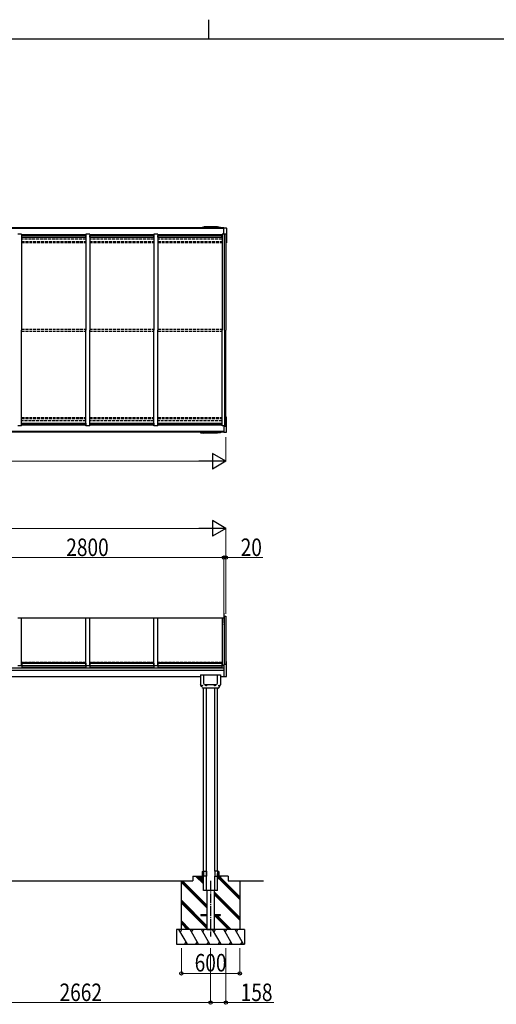
# Model space of a CAD drawing. Units: millimetres. Extents: x 1000 to 33120, y 300 to 23180.
# Drawn here: x 14860 to 19760, y 13069 to 23180 of the extents above; entities that cross this region are included whole.
import ezdxf

# ---------------------------------------------------------------- set-up
doc = ezdxf.new("R2010")
doc.units = ezdxf.units.MM
doc.linetypes.add('YCENTER_1', pattern=[13, 10, -1, 1, -1])
doc.linetypes.add('YHIDDEN_1', pattern=[4, 3, -1])
for name, color, linetype, lineweight in [('FRAME', 3, 'Continuous', 30), ('YKK_A1', 4, 'Continuous', 30), ('YKK_D', 6, 'Continuous', 13)]:
    doc.layers.add(name, color=color, linetype=linetype, lineweight=lineweight)
doc.styles.add('text-b', font='extslim2.shx', dxfattribs={"width": 0.8, "bigfont": 'extfont2.shx'})

msp = doc.modelspace()

# ---------------------------------------------------------------- linework, layer by layer
at = {"layer": 'FRAME'}
for p, q in [((16800, 23180), (16800, 22980)), ((32400, 22980), (1200, 22980))]:
    msp.add_line(p, q, dxfattribs=at)
at = {"layer": 'YKK_A1'}
for p, q in [((16960, 21041), (14160, 21041)), ((16960, 21034), (14160, 21034)), ((16960, 18951), (14160, 18951)), ((16960, 18945), (14160, 18945)), ((14160, 16523), (16960, 16523)), ((16960, 16496), (14160, 16496)), ((14269, 16436), (16720, 16436)), ((14342, 14336), (16640, 14336))]:
    msp.add_line(p, q, dxfattribs=at)
at = {"layer": 'YKK_A1', "ltscale": 0.5}
for p, q in [((16720, 21047), (16752, 21052)), ((16720, 21041), (16720, 21047)), ((16917, 21044), (16727, 21044)), ((16727, 21041), (16727, 21044)), ((16893, 21052), (16752, 21052)), ((16775, 21044), (16775, 21041)), ((16869, 21044), (16869, 21041)), ((16924, 21047), (16893, 21052)), ((16917, 21041), (16917, 21044)), ((16924, 21041), (16924, 21047)), ((16960, 21042), (16984, 21041)), ((16960, 20978), (16960, 21042)), ((16985, 21040), (16985, 20890)), ((14880, 20978), (14840, 20978)), ((14880, 20978), (14880, 19993)), ((15540, 20970), (14880, 20970)), ((14880, 20956), (14881, 20956)), ((15539, 20965), (14881, 20965)), ((14881, 20948), (14881, 20965)), ((14881, 20964), (15539, 20964)), ((14881, 20948), (15539, 20948)), ((15539, 20948), (15539, 20965)), ((15539, 20956), (15540, 20956)), ((15540, 20978), (15540, 19993)), ((15580, 20978), (15540, 20978)), ((15580, 20978), (15580, 19993)), ((16240, 20970), (15580, 20970)), ((15580, 20956), (15581, 20956)), ((16239, 20965), (15581, 20965)), ((15581, 20948), (15581, 20965)), ((15581, 20964), (16239, 20964)), ((15581, 20948), (16239, 20948)), ((16239, 20948), (16239, 20965)), ((16239, 20956), (16240, 20956)), ((16240, 20978), (16240, 19993)), ((16280, 20978), (16240, 20978)), ((16280, 20978), (16280, 19993)), ((16940, 20970), (16280, 20970)), ((16280, 20956), (16281, 20956)), ((16939, 20965), (16281, 20965)), ((16281, 20948), (16281, 20965)), ((16281, 20964), (16939, 20964)), ((16281, 20948), (16939, 20948)), ((16939, 20948), (16939, 20965)), ((16939, 20956), (16940, 20956)), ((16980, 20978), (16940, 20978)), ((16940, 20978), (16940, 19993)), ((16960, 20983), (16981, 20981)), ((16967, 19993), (16967, 20978)), ((16980, 20978), (16980, 19993)), ((16981, 20981), (16981, 20889)), ((16980, 20891), (16981, 20891)), ((16981, 20889), (16984, 20889)), ((14880, 19008), (14880, 19993)), ((15540, 19008), (15540, 19993)), ((15580, 19008), (15580, 19993)), ((16240, 19008), (16240, 19993)), ((16280, 19008), (16280, 19993)), ((16940, 19008), (16940, 19993)), ((16967, 19993), (16967, 19008)), ((16980, 19008), (16980, 19993)), ((14880, 19030), (14881, 19030)), ((15540, 19016), (14880, 19016)), ((14881, 19037), (14881, 19021)), ((14881, 19037), (15539, 19037)), ((14881, 19022), (15539, 19022)), ((15539, 19021), (14881, 19021)), ((15539, 19037), (15539, 19021)), ((15539, 19030), (15540, 19030)), ((15580, 19030), (15581, 19030)), ((16240, 19016), (15580, 19016)), ((15581, 19037), (16239, 19037)), ((15581, 19037), (15581, 19021)), ((15581, 19022), (16239, 19022)), ((16239, 19021), (15581, 19021)), ((16239, 19037), (16239, 19021)), ((16239, 19030), (16240, 19030)), ((16280, 19030), (16281, 19030)), ((16940, 19016), (16280, 19016)), ((16281, 19037), (16939, 19037)), ((16281, 19037), (16281, 19021)), ((16281, 19022), (16939, 19022)), ((16939, 19021), (16281, 19021)), ((16939, 19037), (16939, 19021)), ((16939, 19030), (16940, 19030)), ((16980, 19095), (16981, 19095)), ((16981, 19097), (16984, 19097)), ((16981, 19005), (16981, 19097)), ((16985, 18946), (16985, 19096)), ((14880, 19008), (14840, 19008)), ((15580, 19008), (15540, 19008)), ((16280, 19008), (16240, 19008)), ((16720, 18945), (16720, 18939)), ((16720, 18939), (16752, 18934)), ((16727, 18945), (16727, 18942)), ((16917, 18942), (16727, 18942)), ((16893, 18934), (16752, 18934)), ((16775, 18942), (16775, 18945)), ((16869, 18942), (16869, 18945)), ((16924, 18939), (16893, 18934)), ((16917, 18945), (16917, 18942)), ((16924, 18945), (16924, 18939)), ((16980, 19008), (16940, 19008)), ((16960, 19008), (16960, 18944)), ((16960, 19003), (16981, 19005)), ((16960, 18944), (16984, 18945)), ((14840, 17038), (14880, 17038)), ((14880, 16549), (14880, 17038)), ((15540, 17033), (14880, 17033)), ((15540, 16549), (15540, 17038)), ((15540, 17038), (15580, 17038)), ((15580, 16549), (15580, 17038)), ((16240, 17033), (15580, 17033)), ((16240, 16549), (16240, 17038)), ((16240, 17038), (16280, 17038)), ((16280, 16549), (16280, 17038)), ((16940, 17033), (16280, 17033)), ((16940, 17038), (16940, 16549)), ((16940, 17038), (16967, 17038)), ((16967, 16562), (16967, 17056)), ((16967, 17056), (16980, 17056)), ((16980, 17056), (16980, 16563)), ((16981, 16589), (16984, 16589)), ((16981, 16589), (16981, 16563)), ((16985, 16437), (16985, 16588)), ((14840, 16549), (14880, 16549)), ((14881, 16554), (14880, 16554)), ((14881, 16552), (14880, 16552)), ((14880, 16552), (14881, 16552)), ((14881, 16573), (15539, 16573)), ((14881, 16573), (14881, 16531)), ((14881, 16549), (15539, 16549)), ((14881, 16531), (15539, 16531)), ((15539, 16573), (15539, 16531)), ((15540, 16554), (15539, 16554)), ((15539, 16554), (15540, 16554)), ((15540, 16552), (15539, 16552)), ((15539, 16552), (15540, 16552)), ((15540, 16549), (15580, 16549)), ((15581, 16554), (15580, 16554)), ((15580, 16552), (15581, 16552)), ((15581, 16552), (15580, 16552)), ((15581, 16573), (15581, 16531)), ((15581, 16573), (16239, 16573)), ((15581, 16549), (16239, 16549)), ((15581, 16531), (16239, 16531)), ((16239, 16573), (16239, 16531)), ((16239, 16554), (16240, 16554)), ((16240, 16554), (16239, 16554)), ((16239, 16552), (16240, 16552)), ((16240, 16552), (16239, 16552)), ((16240, 16549), (16280, 16549)), ((16281, 16554), (16280, 16554)), ((16280, 16552), (16281, 16552)), ((16281, 16552), (16280, 16552)), ((16281, 16573), (16281, 16531)), ((16281, 16573), (16939, 16573)), ((16281, 16549), (16939, 16549)), ((16281, 16531), (16939, 16531)), ((16939, 16573), (16939, 16531)), ((16939, 16554), (16940, 16554)), ((16940, 16554), (16939, 16554)), ((16939, 16552), (16940, 16552)), ((16940, 16552), (16939, 16552)), ((16940, 16549), (16960, 16549)), ((16960, 16562), (16981, 16563)), ((16960, 16562), (16960, 16435)), ((16720, 16451), (16720, 16350)), ((16720, 16451), (16925, 16451)), ((16752, 16365), (16752, 16451)), ((16893, 16365), (16893, 16451)), ((16925, 16451), (16925, 16350)), ((16925, 16436), (16960, 16436)), ((16960, 16435), (16984, 16436)), ((16734, 16324), (16720, 16350)), ((16733, 16340), (16733, 16341)), ((16733, 16341), (16734, 16341)), ((16734, 16340), (16733, 16340)), ((16735, 16342), (16735, 16343)), ((16735, 16343), (16736, 16343)), ((16736, 16339), (16735, 16339)), ((16735, 16339), (16735, 16339)), ((16736, 16343), (16736, 16342)), ((16736, 16339), (16736, 16339)), ((16737, 16341), (16738, 16341)), ((16738, 16340), (16737, 16340)), ((16738, 16341), (16738, 16340)), ((16899, 16316), (16746, 16316)), ((16750, 14436), (16750, 16316)), ((16876, 16348), (16768, 16348)), ((16776, 16342), (16776, 16343)), ((16776, 16343), (16777, 16343)), ((16777, 16342), (16776, 16342)), ((16777, 16344), (16777, 16345)), ((16777, 16345), (16778, 16345)), ((16778, 16341), (16777, 16341)), ((16777, 16341), (16777, 16341)), ((16778, 16345), (16778, 16344)), ((16778, 16341), (16778, 16341)), ((16779, 16343), (16780, 16343)), ((16780, 16342), (16779, 16342)), ((16779, 14386), (16779, 16316)), ((16780, 16343), (16780, 16342)), ((16864, 16342), (16864, 16343)), ((16864, 16343), (16865, 16343)), ((16865, 16342), (16864, 16342)), ((16866, 16344), (16866, 16345)), ((16866, 16345), (16867, 16345)), ((16867, 16341), (16866, 16341)), ((16866, 16341), (16866, 16341)), ((16866, 14436), (16866, 16317)), ((16867, 16345), (16867, 16344)), ((16867, 16343), (16868, 16343)), ((16868, 16342), (16867, 16342)), ((16867, 16341), (16867, 16341)), ((16868, 16343), (16868, 16342)), ((16895, 14436), (16895, 16317)), ((16906, 16340), (16906, 16341)), ((16906, 16341), (16907, 16341)), ((16907, 16340), (16906, 16340)), ((16908, 16342), (16908, 16343)), ((16908, 16343), (16909, 16343)), ((16909, 16339), (16908, 16339)), ((16908, 16339), (16908, 16339)), ((16909, 16343), (16909, 16342)), ((16909, 16339), (16909, 16339)), ((16910, 16324), (16925, 16350)), ((16910, 16341), (16911, 16341)), ((16911, 16340), (16910, 16340)), ((16911, 16341), (16911, 16340)), ((16640, 14386), (16750, 14386)), ((16640, 14386), (16640, 14336)), ((16750, 14306), (16669, 14386)), ((16750, 14320), (16683, 14386)), ((16750, 14334), (16698, 14386)), ((16720, 14386), (16720, 14356)), ((16720, 14385), (16749, 14356)), ((16720, 14384), (16748, 14356)), ((16720, 14383), (16746, 14356)), ((16720, 14381), (16745, 14356)), ((16720, 14380), (16744, 14356)), ((16720, 14378), (16742, 14356)), ((16720, 14377), (16741, 14356)), ((16720, 14376), (16739, 14356)), ((16720, 14374), (16738, 14356)), ((16720, 14373), (16736, 14356)), ((16720, 14371), (16735, 14356)), ((16720, 14370), (16734, 14356)), ((16720, 14369), (16732, 14356)), ((16720, 14367), (16731, 14356)), ((16720, 14366), (16729, 14356)), ((16720, 14364), (16728, 14356)), ((16720, 14363), (16727, 14356)), ((16720, 14361), (16725, 14356)), ((16720, 14360), (16724, 14356)), ((16720, 14359), (16722, 14356)), ((16721, 14386), (16750, 14357)), ((16722, 14386), (16750, 14358)), ((16723, 14386), (16750, 14360)), ((16725, 14386), (16750, 14361)), ((16726, 14386), (16750, 14363)), ((16728, 14386), (16750, 14364)), ((16729, 14386), (16750, 14365)), ((16731, 14386), (16750, 14367)), ((16732, 14386), (16750, 14368)), ((16733, 14386), (16750, 14370)), ((16735, 14386), (16750, 14371)), ((16736, 14432), (16736, 14390)), ((16736, 14432), (16749, 14432)), ((16736, 14390), (16749, 14390)), ((16736, 14386), (16750, 14372)), ((16738, 14386), (16750, 14374)), ((16739, 14386), (16750, 14375)), ((16740, 14386), (16750, 14377)), ((16742, 14386), (16750, 14378)), ((16743, 14386), (16750, 14380)), ((16745, 14386), (16750, 14381)), ((16746, 14386), (16750, 14382)), ((16748, 14386), (16750, 14384)), ((16749, 14436), (16779, 14436)), ((16749, 14436), (16749, 14386)), ((16779, 14386), (16749, 14386)), ((16749, 14386), (16750, 14385)), ((16750, 14336), (16750, 14386)), ((16779, 14436), (16779, 14386)), ((16779, 14336), (16779, 14386)), ((16895, 14436), (16866, 14436)), ((16866, 14436), (16866, 14386)), ((16866, 14336), (16866, 14386)), ((16866, 14386), (16895, 14386)), ((16895, 14436), (16895, 14386)), ((16908, 14432), (16895, 14432)), ((16908, 14390), (16895, 14390)), ((16895, 14336), (16895, 14386)), ((16923, 14386), (16895, 14357)), ((16922, 14386), (16895, 14358)), ((16921, 14386), (16895, 14360)), ((16919, 14386), (16895, 14361)), ((16918, 14386), (16895, 14363)), ((16916, 14386), (16895, 14364)), ((16915, 14386), (16895, 14365)), ((16914, 14386), (16895, 14367)), ((16912, 14386), (16895, 14368)), ((16911, 14386), (16895, 14370)), ((16909, 14386), (16895, 14371)), ((16908, 14386), (16895, 14372)), ((16906, 14386), (16895, 14374)), ((16905, 14386), (16895, 14375)), ((16904, 14386), (16895, 14377)), ((16902, 14386), (16895, 14378)), ((16901, 14386), (16895, 14380)), ((16899, 14386), (16895, 14381)), ((16898, 14386), (16895, 14382)), ((16897, 14386), (16895, 14384)), ((16895, 14386), (16895, 14385)), ((17004, 14386), (16895, 14386)), ((16925, 14385), (16895, 14356)), ((16925, 14384), (16896, 14356)), ((16925, 14383), (16898, 14356)), ((16925, 14381), (16899, 14356)), ((16925, 14380), (16900, 14356)), ((16925, 14378), (16902, 14356)), ((16925, 14377), (16903, 14356)), ((16925, 14376), (16905, 14356)), ((16925, 14374), (16906, 14356)), ((16908, 14432), (16908, 14390)), ((16925, 14373), (16908, 14356)), ((16925, 14371), (16909, 14356)), ((16925, 14370), (16910, 14356)), ((16925, 14369), (16912, 14356)), ((16925, 14367), (16913, 14356)), ((16925, 14366), (16915, 14356)), ((16925, 14364), (16916, 14356)), ((16925, 14363), (16917, 14356)), ((16925, 14361), (16919, 14356)), ((16925, 14360), (16920, 14356)), ((16925, 14359), (16922, 14356)), ((16925, 14386), (16925, 14356)), ((17122, 14173), (16925, 14371)), ((17004, 14386), (17004, 14336)), ((16785, 14073), (16521, 14336)), ((16522, 13836), (16522, 14336)), ((16785, 14058), (16522, 14321)), ((16785, 14087), (16535, 14336)), ((16720, 14357), (16721, 14356)), ((16720, 14356), (16750, 14356)), ((16750, 14236), (16750, 14336)), ((16779, 14236), (16779, 14336)), ((16866, 14236), (16866, 14336)), ((16925, 14356), (16895, 14356)), ((16895, 14236), (16895, 14336)), ((17122, 14145), (16911, 14356)), ((16925, 14357), (16923, 14356)), ((17122, 14159), (16926, 14356)), ((17004, 14336), (17365, 14336)), ((17122, 14336), (17122, 13836)), ((16895, 14236), (16750, 14236)), ((16785, 14236), (16785, 13836)), ((16860, 14236), (16860, 13836)), ((17122, 13961), (16860, 14224)), ((17122, 13947), (16860, 14210)), ((17122, 13933), (16860, 14196)), ((16785, 13875), (16522, 14137)), ((16785, 13860), (16522, 14123)), ((16785, 13846), (16522, 14109)), ((16722, 13990), (16785, 13990)), ((16722, 13990), (16722, 13981)), ((16722, 13981), (16785, 13981)), ((16860, 13990), (16922, 13990)), ((16860, 13981), (16922, 13981)), ((17007, 13836), (16862, 13981)), ((17021, 13836), (16876, 13981)), ((17035, 13836), (16890, 13981)), ((16922, 13990), (16922, 13981)), ((16611, 13836), (16522, 13925)), ((16597, 13836), (16522, 13911)), ((16583, 13836), (16522, 13897)), ((17172, 13836), (16472, 13836)), ((16472, 13836), (16472, 13686)), ((16584, 13686), (16497, 13836)), ((16512, 13810), (16527, 13836)), ((16699, 13686), (16612, 13836)), ((16627, 13810), (16642, 13836)), ((16815, 13686), (16728, 13836)), ((16743, 13810), (16758, 13836)), ((16785, 13836), (16860, 13836)), ((16930, 13686), (16843, 13836)), ((16858, 13810), (16873, 13836)), ((17045, 13686), (16959, 13836)), ((16974, 13810), (16989, 13836)), ((17161, 13686), (17074, 13836)), ((17089, 13810), (17104, 13836)), ((17172, 13836), (17172, 13686)), ((16472, 13686), (17172, 13686)), ((16569, 13712), (16554, 13686)), ((16684, 13712), (16669, 13686)), ((16800, 13712), (16785, 13686)), ((16915, 13712), (16900, 13686)), ((17030, 13712), (17015, 13686)), ((17146, 13712), (17131, 13686))]:
    msp.add_line(p, q, dxfattribs=at)
at = {"layer": 'YKK_A1', "linetype": 'YHIDDEN_1', "ltscale": 10}
for p, q in [((15540, 20926), (14880, 20926)), ((14880, 20903), (15540, 20903)), ((14880, 20891), (15540, 20891)), ((16240, 20926), (15580, 20926)), ((15580, 20903), (16240, 20903)), ((15580, 20891), (16240, 20891)), ((16940, 20926), (16280, 20926)), ((16280, 20903), (16940, 20903)), ((16280, 20891), (16940, 20891)), ((14880, 20003), (15540, 20003)), ((14880, 19983), (15540, 19983)), ((15580, 20003), (16240, 20003)), ((15580, 19983), (16240, 19983)), ((16280, 20003), (16940, 20003)), ((16280, 19983), (16940, 19983)), ((14880, 19095), (15540, 19095)), ((14880, 19083), (15540, 19083)), ((15540, 19059), (14880, 19059)), ((15580, 19095), (16240, 19095)), ((15580, 19083), (16240, 19083)), ((16240, 19059), (15580, 19059)), ((16280, 19095), (16940, 19095)), ((16280, 19083), (16940, 19083)), ((16940, 19059), (16280, 19059)), ((15540, 16579), (14880, 16579)), ((14880, 16579), (15540, 16579)), ((15580, 16579), (16240, 16579)), ((16240, 16579), (15580, 16579)), ((16280, 16579), (16940, 16579)), ((16940, 16579), (16280, 16579))]:
    msp.add_line(p, q, dxfattribs=at)
at = {"layer": 'YKK_A1', "linetype": 'YCENTER_1', "ltscale": 10}
for p, q in [((16960, 17086), (16960, 16955)), ((16960, 17086), (16960, 16955)), ((16822, 14336), (16822, 13764))]:
    msp.add_line(p, q, dxfattribs=at)
at = {"layer": 'YKK_A1', "ltscale": 0.5}
for centre, radius in [((16736, 16341), 4.25), ((16736, 16341), 4), ((16778, 16343), 4.25), ((16778, 16343), 4), ((16866, 16343), 4.25), ((16866, 16343), 4), ((16909, 16341), 4.25), ((16909, 16341), 4)]:
    msp.add_circle(centre, radius, dxfattribs=at)
for centre, radius, start, end in [((16984, 21040), 1, 0, 87), ((16984, 20890), 1, 273, 0), ((16984, 19096), 1, 0, 87), ((16984, 18946), 1, 273, 0), ((16984, 16588), 1, 0.0004, 87.0004), ((16984, 16437), 1, 273.0004, 0.0004), ((16734, 16342), 0.88, 270, 0), ((16734, 16339), 0.88, 0, 90), ((16746, 16329), 13, 205, 270), ((16737, 16342), 0.88, 180, 270), ((16737, 16339), 0.88, 90, 180), ((16768, 16365), 16.8, 180, 270), ((16777, 16344), 0.88, 270, 0), ((16777, 16341), 0.88, 0, 90), ((16779, 16344), 0.88, 180, 270), ((16779, 16341), 0.88, 90, 180), ((16865, 16344), 0.88, 270, 0), ((16865, 16341), 0.88, 0, 90), ((16867, 16344), 0.88, 180, 270), ((16867, 16341), 0.88, 90, 180), ((16876, 16365), 16.8, 270, 0), ((16899, 16329), 13, 270.2268, 335), ((16907, 16342), 0.88, 270, 0), ((16907, 16339), 0.88, 0, 90), ((16910, 16342), 0.88, 180, 270), ((16910, 16339), 0.88, 90, 180)]:
    msp.add_arc(centre, radius, start, end, dxfattribs=at)
for points in [[(16749, 14430), (16749, 14425), (16750, 14420), (16750, 14411)], [(16749, 14392), (16749, 14396), (16750, 14401), (16750, 14411)], [(16895, 14430), (16895, 14425), (16894, 14420), (16894, 14411)], [(16895, 14392), (16895, 14396), (16894, 14401), (16894, 14411)]]:
    msp.add_spline(points, degree=3, dxfattribs=at)
at = {"layer": 'YKK_D'}
for p, q in [((16980, 18893), (16980, 18644)), ((8700, 18645), (16820, 18645)), ((8700, 17956), (16820, 17956)), ((16980, 17077), (16980, 17957)), ((14160, 17656), (16960, 17656)), ((16960, 17656), (16892, 17656)), ((16960, 17077), (16960, 17657)), ((16960, 17077), (16960, 17657)), ((16960, 17656), (16980, 17656)), ((16980, 17077), (16980, 17657)), ((16980, 17656), (17359, 17656)), ((16522, 13645), (16522, 13385)), ((16822, 13645), (16822, 13085)), ((16822, 13645), (16822, 13085)), ((16980, 13645), (16980, 13085)), ((17122, 13645), (17122, 13385)), ((17122, 13386), (16522, 13386)), ((14160, 13086), (16822, 13086)), ((16822, 13086), (16980, 13086)), ((16980, 13086), (17474, 13086))]:
    msp.add_line(p, q, dxfattribs=at)
at = {"layer": 'YKK_D', "lineweight": -2}
for p, q in [((16980, 18645), (16841, 18725)), ((16841, 18725), (16841, 18565)), ((16980, 18645), (16703, 18645)), ((16980, 18645), (16841, 18565)), ((16980, 17956), (16841, 18036)), ((16841, 18036), (16841, 17876)), ((16980, 17956), (16703, 17956)), ((16980, 17956), (16841, 17876))]:
    msp.add_line(p, q, dxfattribs=at)
at = {"layer": 'YKK_D', "linetype": 'ByBlock', "lineweight": -2}
for centre in [(16960, 17656), (16960, 17656), (16980, 17656), (16522, 13386), (17122, 13386), (16822, 13086), (16822, 13086), (16980, 13086)]:
    msp.add_circle(centre, 17, dxfattribs=at)

# ---------------------------------------------------------------- texts
at = {"layer": 'YKK_D', "style": 'text-b', "width": 0.8}
for s, p in [('2800', (15339, 17672)), ('20', (17132, 17672)), ('600', (16659, 13406)), ('2662', (15270, 13102)), ('158', (17132, 13102))]:
    msp.add_text(s, height=180, dxfattribs=at).set_placement(p)

doc.saveas('drawing.dxf')
